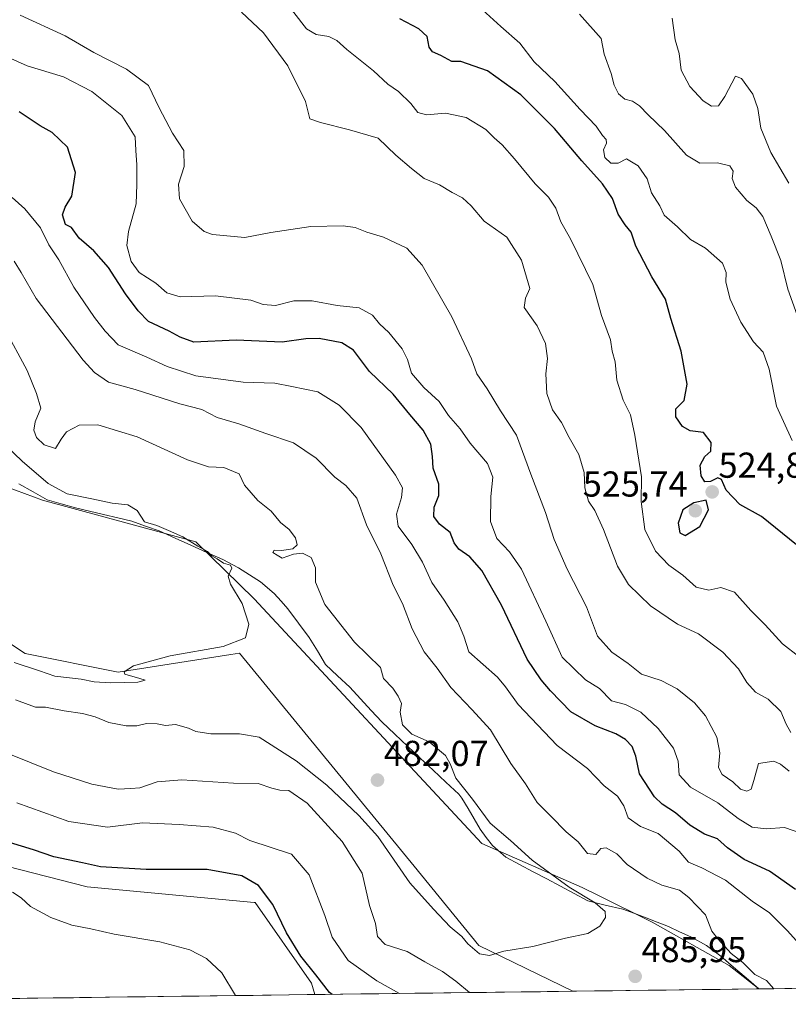
# Model space of a CAD drawing. Units: metres. Extents: x 587040 to 590483, y 4724352 to 4726710.
# Drawn here: x 587771 to 587985, y 4724360 to 4724634 of the extents above; entities that cross this region are included whole.
import ezdxf
from ezdxf.enums import TextEntityAlignment as Align

# ---------------------------------------------------------------- set-up
doc = ezdxf.new("R2010")
doc.units = ezdxf.units.M
doc.header["$MEASUREMENT"] = 0
for name, color, linetype, lineweight in [('Carátula', 7, 'Continuous', 5), ('Corriente natural lineal', 142, 'Continuous', 13), ('Cultivos herbáceos CxS', 92, 'Continuous', 0), ('Curva de nivel maestra', 36, 'Continuous', 30), ('Curva de nivel normal', 36, 'Continuous', 0), ('Matorral CxS', 135, 'Continuous', 0), ('Municipio CxS', 142, 'Continuous', 0), ('Punto de cota en terreno', 7, 'Continuous', 0), ('Rótulo de punto de cota en terreno', 19, 'Continuous', 0)]:
    doc.layers.add(name, color=color, linetype=linetype, lineweight=lineweight)
doc.styles.add('Arial', font='txt', dxfattribs={"height": 0.2})

# ---------------------------------------------------------------- blocks, each defined once
blk = doc.blocks.new('*U161')
at = {"layer": 'Cultivos herbáceos CxS', "color": 92, "linetype": 'Continuous', "lineweight": 0}
for points in [[(587759.81, 4724506.44, 477.04), (587777.43, 4724499.91, 477.65), (587820.12, 4724488.4, 480.02), (587836.33, 4724472.56, 480.2), (587899.64, 4724404.43, 483.42), (587927.55, 4724392.28, 485.66), (587931.94, 4724390.09, 485.79), (587946.97, 4724382.57, 486.19), (587968.39, 4724370.53, 488.3), (587976.72, 4724364.05, 488.8), (587924.94, 4724363.38, 486.31), (587898.83, 4724376.12, 485.28), (587880.79, 4724398.13, 483.54), (587832.18, 4724457.41, 480.47), (587829.8, 4724457.03, 480.67), (587798.51, 4724452.08, 480.01), (587772.58, 4724457.27, 479.33), (587737.76, 4724480.43, 477.85)], [(587756.15, 4724401.04, 504.94), (587789.87, 4724392.39, 503.51), (587836.29, 4724388.09, 501.84), (587836.55, 4724388.07, 501.78), (587852.24, 4724365.63, 500.88), (587853.14, 4724362.46, 501.81), (587642.06, 4724359.76, 502.97)]]:
    blk.add_polyline3d(points, dxfattribs=at)
blk = doc.blocks.new('*U171')
at = {"layer": 'Cultivos herbáceos CxS', "color": 92, "linetype": 'Continuous', "lineweight": 0}
for points in [[(587597.33, 4724568.77, 470.52), (587615.24, 4724558.15, 471.46), (587666.22, 4724538.59, 473.49), (587683.68, 4724528.8, 474.51), (587737.76, 4724480.43, 477.85), (587772.58, 4724457.27, 479.33), (587798.51, 4724452.08, 480.01), (587829.8, 4724457.03, 480.67), (587832.18, 4724457.41, 480.47), (587880.79, 4724398.13, 483.54), (587898.83, 4724376.12, 485.28), (587924.94, 4724363.38, 486.31)], [(587589.78, 4724540.73, 481.43), (587593.56, 4724536.69, 481.85), (587622.64, 4724510.3, 486.51), (587653.51, 4724477.64, 490.97), (587664.87, 4724472.18, 493.53), (587706.75, 4724446.32, 499.8), (587718.63, 4724430.78, 502.71), (587734.88, 4724419.63, 503.11), (587741.53, 4724414.1, 503.59), (587741.51, 4724413.9, 503.67), (587756.15, 4724401.04, 504.94), (587789.87, 4724392.39, 503.51), (587836.29, 4724388.09, 501.84), (587836.55, 4724388.07, 501.78), (587852.24, 4724365.63, 500.88), (587853.14, 4724362.46, 501.81)]]:
    blk.add_polyline3d(points, dxfattribs=at)
blk = doc.blocks.new('*U184')
at = {"layer": 'Matorral CxS', "color": 135, "linetype": 'Continuous', "lineweight": 0}
for points in [[(587597.33, 4724568.77, 470.52), (587615.24, 4724558.15, 471.46), (587666.22, 4724538.59, 473.49), (587683.68, 4724528.8, 474.51), (587737.76, 4724480.43, 477.85), (587772.58, 4724457.27, 479.33), (587798.51, 4724452.08, 480.01), (587829.8, 4724457.03, 480.67), (587832.18, 4724457.41, 480.47), (587880.79, 4724398.13, 483.54), (587898.83, 4724376.12, 485.28), (587924.94, 4724363.38, 486.31)], [(587589.78, 4724540.73, 481.43), (587593.56, 4724536.69, 481.85), (587622.64, 4724510.3, 486.51), (587653.51, 4724477.64, 490.97), (587664.87, 4724472.18, 493.53), (587706.75, 4724446.32, 499.8), (587718.63, 4724430.78, 502.71), (587734.88, 4724419.63, 503.11), (587741.53, 4724414.1, 503.59), (587741.51, 4724413.9, 503.67), (587756.15, 4724401.04, 504.94), (587789.87, 4724392.39, 503.51), (587836.29, 4724388.09, 501.84), (587836.55, 4724388.07, 501.78), (587852.24, 4724365.63, 500.88), (587853.14, 4724362.46, 501.81)]]:
    blk.add_polyline3d(points, dxfattribs=at)
blk = doc.blocks.new('5PATER')
at = {"layer": 'Carátula', "linetype": 'Continuous', "lineweight": 5}
h = blk.add_hatch(color=250, dxfattribs=at)
edge = h.paths.add_edge_path()
edge.add_ellipse((0, 0.01), major_axis=(-1.33, -1.34), ratio=0.999422, start_angle=0, end_angle=360)

msp = doc.modelspace()

# ---------------------------------------------------------------- linework, layer by layer
at = {"layer": 'Corriente natural lineal', "color": 142, "linetype": 'Continuous', "lineweight": 13}
msp.add_polyline3d([(587976.63, 4724364.05, 488.7), (587973.13, 4724367.09, 488.8), (587969.62, 4724370.13, 488.54), (587966.11, 4724373.17, 488.21), (587962.11, 4724376.09, 488.11), (587957.74, 4724378.5, 487.25), (587954.64, 4724379.93, 487.24), (587951.53, 4724381.35, 487.41), (587948.42, 4724382.57, 486.79), (587945.32, 4724383.79, 486.12), (587942.21, 4724385.01, 486.15), (587938.82, 4724386.17, 486.01), (587933.98, 4724387.37, 485.38), (587929.13, 4724388.56, 484.72), (587925.33, 4724390.58, 484.87), (587921.52, 4724392.59, 484.38), (587917.72, 4724394.61, 484.24), (587913.91, 4724396.62, 484.16), (587910.11, 4724398.64, 483.71), (587906.3, 4724400.65, 483.47), (587902.56, 4724403.91, 483.43), (587900.87, 4724406.19, 483.74), (587899.18, 4724408.47, 483.71), (587897.49, 4724411.35, 483.71), (587895.8, 4724414.24, 483.65), (587894.11, 4724417.12, 483.79), (587893.19, 4724418.16, 483.62), (587889.63, 4724421.51, 483.46), (587886.08, 4724424.86, 482.89), (587882.52, 4724428.22, 482.66), (587878.96, 4724431.57, 482.8), (587875.41, 4724434.92, 482.65), (587871.85, 4724438.27, 481.88), (587868.86, 4724441.5, 481.73), (587865.86, 4724444.73, 481.27), (587862.87, 4724447.96, 481.18), (587859.5, 4724451.13, 481.5), (587856.13, 4724454.29, 481.17), (587853.88, 4724458.02, 481.72), (587851.63, 4724461.74, 481.09), (587848.67, 4724465.76, 481.13), (587845.7, 4724469.78, 480.91), (587843.78, 4724471.9, 481.02), (587841.86, 4724474.01, 480.3), (587838.07, 4724477.27, 480.41), (587835.02, 4724479.19, 480.27), (587831.96, 4724481.1, 480.47), (587827.56, 4724483.45, 479.88), (587823.14, 4724485.44, 480.16), (587818.73, 4724487.44, 479.71), (587814.31, 4724489.43, 479.63), (587809.89, 4724491.42, 479.91), (587806.08, 4724492.76, 480), (587802.26, 4724494.1, 478.98), (587798.34, 4724495.02, 478.84), (587794.42, 4724495.95, 478.8), (587790.49, 4724496.87, 478.5), (587786.57, 4724497.79, 478.05), (587782.65, 4724498.9, 477.91), (587778.72, 4724500.01, 478.02), (587774.8, 4724502.24, 477.73), (587770.87, 4724504.47, 477.19)], dxfattribs=at)
at = {"layer": 'Cultivos herbáceos CxS', "color": 92, "linetype": 'Continuous', "lineweight": 0}
for points in [[(587600.95, 4724645.39, 476.45), (587618.45, 4724628.62, 475.22), (587627.92, 4724613.31, 474.29), (587624.26, 4724601.81, 471.28), (587655.6, 4724583.81, 473.29), (587733.97, 4724544.18, 477.63), (587749.67, 4724529.84, 478.08), (587750.03, 4724529.5, 478.12), (587759.81, 4724506.44, 477.04), (587777.43, 4724499.91, 477.65), (587820.12, 4724488.4, 480.02), (587836.33, 4724472.56, 480.2), (587899.64, 4724404.43, 483.42), (587927.55, 4724392.28, 485.66), (587931.94, 4724390.09, 485.79), (587946.97, 4724382.57, 486.19), (587968.39, 4724370.53, 488.3), (587976.72, 4724364.05, 488.8)], [(587976.72, 4724364.05, 488.8), (587924.94, 4724363.38, 486.31)], [(587853.14, 4724362.46, 501.81), (587642.06, 4724359.76, 502.97)]]:
    msp.add_polyline3d(points, dxfattribs=at)
at = {"layer": 'Curva de nivel maestra', "color": 36, "linetype": 'Continuous', "lineweight": 30}
for points in [[(587987.17, 4724487.56, 525), (587977.46, 4724495.44, 525), (587971.37, 4724498.75, 525), (587967.61, 4724502.78, 525), (587966.3, 4724505.66, 525), (587965.25, 4724506.15, 525), (587963.22, 4724505.14, 525), (587961.64, 4724505.07, 525), (587960.64, 4724506.72, 525), (587960.33, 4724509.66, 525), (587961.62, 4724512.08, 525), (587963.3, 4724513.6, 525), (587963.45, 4724515.95, 525), (587961.28, 4724518.79, 525), (587957.62, 4724519.24, 525), (587955.43, 4724520.44, 525), (587953.59, 4724523.17, 525), (587953.56, 4724525.39, 525), (587955.9, 4724527.68, 525), (587956.78, 4724532.2, 525), (587955.03, 4724541.36, 525), (587952.24, 4724550.45, 525), (587950.71, 4724555.88, 525), (587946.88, 4724562.04, 525), (587942.44, 4724570.6, 525), (587941.2, 4724574.5, 525), (587939.49, 4724576.54, 525), (587937.55, 4724579.52, 525), (587935.98, 4724583.81, 525), (587933.22, 4724587.96, 525), (587927.48, 4724594.32, 525), (587919.88, 4724603.3, 525), (587910.49, 4724612.64, 525), (587901.23, 4724619.38, 525), (587893.78, 4724621.95, 525), (587891.31, 4724621.97, 525), (587888.24, 4724623.6, 525), (587885.88, 4724624.63, 525), (587885.01, 4724625.92, 525), (587884.38, 4724628.93, 525), (587882.08, 4724631.06, 525), (587876.79, 4724633.81, 525)], [(587986.86, 4724391.68, 500), (587979.63, 4724396.78, 500), (587972.56, 4724400.07, 500), (587967.97, 4724403.25, 500), (587965.22, 4724405.74, 500), (587961.53, 4724407.06, 500), (587957.48, 4724409.54, 500), (587953.51, 4724412.96, 500), (587949.78, 4724415.37, 500), (587947.62, 4724417.49, 500), (587943.48, 4724423.85, 500), (587942.43, 4724428.74, 500), (587941.42, 4724431.45, 500), (587939.62, 4724433.39, 500), (587936.9, 4724435, 500), (587931.19, 4724437.18, 500), (587924.34, 4724441.08, 500), (587918.7, 4724446.89, 500), (587916.15, 4724450, 500), (587912.24, 4724455.75, 500), (587905.14, 4724470.71, 500), (587899.64, 4724480.39, 500), (587896.27, 4724484.17, 500), (587893.19, 4724486.36, 500), (587891.96, 4724488.12, 500), (587890.82, 4724490.98, 500), (587887.88, 4724493.29, 500), (587886.29, 4724495.44, 500), (587886.33, 4724498.01, 500), (587887.64, 4724501.22, 500), (587887.65, 4724504.42, 500), (587886.06, 4724508.89, 500), (587885.94, 4724512.07, 500), (587885.46, 4724515.49, 500), (587883.31, 4724519.44, 500), (587879.57, 4724523.74, 500), (587874.93, 4724529.43, 500), (587868.37, 4724535.76, 500), (587863.96, 4724541.67, 500), (587860.66, 4724543.71, 500), (587854.42, 4724544.91, 500), (587850.7, 4724544.86, 500), (587844.12, 4724543.93, 500), (587831.29, 4724544.41, 500), (587819.54, 4724543.85, 500), (587815.73, 4724545.24, 500), (587812.66, 4724546.96, 500), (587806.9, 4724549.61, 500), (587804.07, 4724552.56, 500), (587800.5, 4724557.34, 500), (587795.83, 4724564.67, 500), (587791.75, 4724569.32, 500), (587787.62, 4724572.85, 500), (587785.48, 4724575.78, 500), (587783.86, 4724576.65, 500), (587783.02, 4724579.34, 500), (587783.76, 4724581.41, 500), (587785.63, 4724584.46, 500), (587786.64, 4724591.12, 500), (587784.4, 4724598.12, 500), (587780.1, 4724602.24, 500), (587776.82, 4724604.09, 500), (587770.94, 4724607.93, 500)], [(587956.18, 4724490.13, 525), (587960.28, 4724492.61, 525), (587962.64, 4724497.29, 525), (587962.07, 4724499.91, 525), (587958.59, 4724499.24, 525), (587955.53, 4724497.22, 525), (587954.27, 4724493.57, 525), (587954.69, 4724490.84, 525), (587956.18, 4724490.13, 525)], [(587858.03, 4724362.53, 500), (587857.25, 4724363.05, 500), (587853.48, 4724368, 500), (587849.29, 4724373.14, 500), (587845.33, 4724379.64, 500), (587841.5, 4724387.5, 500), (587837.48, 4724392.78, 500), (587832.91, 4724395.48, 500), (587823.24, 4724397.25, 500), (587806.24, 4724397.23, 500), (587793.57, 4724397.96, 500), (587788.57, 4724399.08, 500), (587780.57, 4724400.73, 500), (587774.9, 4724402.7, 500), (587768.24, 4724404.79, 500)]]:
    msp.add_polyline3d(points, dxfattribs=at)
at = {"layer": 'Curva de nivel normal', "color": 36, "linetype": 'Continuous', "lineweight": 0}
for points in [[(587987.76, 4724456.51, 520), (587983.25, 4724460.04, 520), (587978.44, 4724465.29, 520), (587974.45, 4724469.3, 520), (587969.87, 4724474.39, 520), (587966.14, 4724475.65, 520), (587962.78, 4724474.96, 520), (587959.25, 4724475.76, 520), (587955.5, 4724479.06, 520), (587951.61, 4724481.86, 520), (587947.96, 4724485.76, 520), (587944.98, 4724491.76, 520), (587943.99, 4724499.54, 520), (587944.06, 4724506.4, 520), (587942.18, 4724517.99, 520), (587940.98, 4724523.68, 520), (587938.9, 4724527.72, 520), (587937.14, 4724533.3, 520), (587936.74, 4724538.38, 520), (587935.92, 4724541.42, 520), (587935.38, 4724544.55, 520), (587932.91, 4724551.27, 520), (587930.52, 4724559.92, 520), (587924.3, 4724572.62, 520), (587921.64, 4724577.34, 520), (587920.2, 4724581.18, 520), (587918.21, 4724584.24, 520), (587914.42, 4724587.91, 520), (587908.72, 4724594.88, 520), (587905.28, 4724598.76, 520), (587903.02, 4724600.71, 520), (587900.7, 4724603, 520), (587895.26, 4724606.38, 520), (587889.48, 4724607.6, 520), (587884.27, 4724607.07, 520), (587881.85, 4724607.73, 520), (587879.86, 4724610.3, 520), (587876.44, 4724613.6, 520), (587873.45, 4724615.6, 520), (587869.51, 4724619.33, 520), (587862.05, 4724625.28, 520), (587859.34, 4724627.79, 520), (587857.04, 4724628.93, 520), (587853.59, 4724629.41, 520), (587850.84, 4724630.99, 520), (587844.43, 4724639.36, 520)], [(587985.98, 4724516.59, 530), (587981.63, 4724526.14, 530), (587979.53, 4724536.38, 530), (587977.86, 4724541.12, 530), (587975.22, 4724543.98, 530), (587971.64, 4724549.48, 530), (587968.68, 4724555.85, 530), (587967.49, 4724560.61, 530), (587967.63, 4724563.31, 530), (587966.54, 4724565.9, 530), (587961.87, 4724570.07, 530), (587957.68, 4724572.43, 530), (587954.07, 4724575.98, 530), (587950.37, 4724579.18, 530), (587949.11, 4724581.81, 530), (587946.81, 4724585.4, 530), (587945.58, 4724589.33, 530), (587943.1, 4724592.91, 530), (587939.84, 4724594.88, 530), (587937.55, 4724593.69, 530), (587935.54, 4724593.64, 530), (587933.82, 4724595.2, 530), (587933.46, 4724597.34, 530), (587934.27, 4724599.19, 530), (587934.21, 4724600.22, 530), (587933.18, 4724601.35, 530), (587931.4, 4724603.93, 530), (587926.94, 4724608.56, 530), (587919.92, 4724616.38, 530), (587914.2, 4724621.86, 530), (587910.24, 4724627.02, 530), (587904.95, 4724631.68, 530), (587897.75, 4724638.17, 530)], [(587985.1, 4724424.62, 510), (587982.67, 4724426.52, 510), (587980.82, 4724427.41, 510), (587976.54, 4724426.68, 510), (587975.26, 4724422, 510), (587974.55, 4724419.6, 510), (587973.38, 4724418.99, 510), (587971.54, 4724419.63, 510), (587969.47, 4724421.65, 510), (587966.49, 4724423.68, 510), (587965.45, 4724425.63, 510), (587965.85, 4724429.71, 510), (587964.95, 4724434.06, 510), (587961.85, 4724439.99, 510), (587958.79, 4724443.63, 510), (587953.94, 4724447.46, 510), (587949.52, 4724449.78, 510), (587944.07, 4724451.59, 510), (587940.33, 4724454.52, 510), (587935.78, 4724457.66, 510), (587931.79, 4724462.14, 510), (587928.72, 4724470.3, 510), (587923.33, 4724480.77, 510), (587919.72, 4724489.02, 510), (587917.36, 4724496.54, 510), (587913.3, 4724507.14, 510), (587909.23, 4724518.06, 510), (587904.86, 4724524.78, 510), (587901.07, 4724530.91, 510), (587898.24, 4724535.07, 510), (587896.76, 4724539.23, 510), (587891.33, 4724550.92, 510), (587883.05, 4724565.26, 510), (587878.77, 4724570.07, 510), (587872.28, 4724573.12, 510), (587867.66, 4724574.47, 510), (587864.44, 4724575.75, 510), (587861.06, 4724576.22, 510), (587852.05, 4724576.03, 510), (587840.93, 4724574.41, 510), (587833.72, 4724573.03, 510), (587824.71, 4724573.86, 510), (587822.4, 4724574.71, 510), (587819.06, 4724577.54, 510), (587815.5, 4724583.77, 510), (587815.23, 4724587.86, 510), (587816.83, 4724592.76, 510), (587816.74, 4724597.18, 510), (587813.63, 4724601.99, 510), (587809.84, 4724609.02, 510), (587806.88, 4724615.29, 510), (587800.78, 4724619.79, 510), (587791.75, 4724624.48, 510), (587783.78, 4724629.11, 510), (587771.23, 4724634.83, 510)], [(587985.57, 4724435.3, 515), (587984.28, 4724437.68, 515), (587982.8, 4724441.2, 515), (587979.29, 4724444.62, 515), (587975.78, 4724446.57, 515), (587973.38, 4724449.26, 515), (587970.99, 4724453.02, 515), (587966.66, 4724457.72, 515), (587959.88, 4724462.77, 515), (587954.09, 4724465.43, 515), (587946.57, 4724470.54, 515), (587940.47, 4724476.46, 515), (587937.34, 4724481.64, 515), (587933.49, 4724491.79, 515), (587931.03, 4724497.06, 515), (587929.3, 4724499.72, 515), (587928.32, 4724503.39, 515), (587928.07, 4724507.62, 515), (587926.62, 4724512.64, 515), (587923.96, 4724517.35, 515), (587921.77, 4724521.58, 515), (587919.28, 4724525.12, 515), (587917.71, 4724529.59, 515), (587917.46, 4724535.04, 515), (587917.89, 4724539.39, 515), (587917.31, 4724543.52, 515), (587915.02, 4724548.4, 515), (587911.43, 4724553.54, 515), (587911.74, 4724556.09, 515), (587912.96, 4724558.86, 515), (587910.7, 4724566.72, 515), (587906.58, 4724573.05, 515), (587900.27, 4724577.54, 515), (587896.64, 4724581.81, 515), (587894.22, 4724584.04, 515), (587891.34, 4724585.49, 515), (587887.81, 4724587.63, 515), (587883.57, 4724589.39, 515), (587880.04, 4724592.2, 515), (587875.69, 4724595.91, 515), (587870.78, 4724600.64, 515), (587862.79, 4724602.95, 515), (587854.8, 4724604.96, 515), (587851.8, 4724605.96, 515), (587850.62, 4724610.83, 515), (587845.68, 4724620.74, 515), (587838.9, 4724629.89, 515), (587832.8, 4724635.7, 515)], [(587987.36, 4724551.41, 535), (587984.73, 4724558.62, 535), (587982.82, 4724566.59, 535), (587980.07, 4724573.35, 535), (587977.83, 4724578.85, 535), (587975.95, 4724581.29, 535), (587973.33, 4724583.25, 535), (587970.2, 4724587, 535), (587969.26, 4724589.43, 535), (587969.53, 4724591.45, 535), (587968.63, 4724592.9, 535), (587965.14, 4724593.72, 535), (587960.22, 4724593.69, 535), (587956.6, 4724595.92, 535), (587950.42, 4724602.79, 535), (587945.86, 4724607.11, 535), (587943.53, 4724609.62, 535), (587941.52, 4724610.88, 535), (587939.43, 4724611.44, 535), (587937.64, 4724612.94, 535), (587936.46, 4724615.37, 535), (587935.59, 4724618.63, 535), (587933.65, 4724623.99, 535), (587932.81, 4724628.36, 535), (587926.81, 4724635.1, 535)], [(587985.04, 4724588.09, 540), (587979.99, 4724596.6, 540), (587977.25, 4724603.36, 540), (587976.42, 4724608.87, 540), (587975.05, 4724612.82, 540), (587971.88, 4724617.22, 540), (587970.21, 4724617.84, 540), (587967.26, 4724612.17, 540), (587965.48, 4724609.64, 540), (587963.55, 4724609.5, 540), (587961.16, 4724611, 540), (587957.48, 4724614.97, 540), (587955.04, 4724619.52, 540), (587954.48, 4724624.14, 540), (587953.45, 4724627.94, 540), (587952.54, 4724634.03, 540)], [(587993.47, 4724405.56, 505), (587983.86, 4724408.93, 505), (587978.67, 4724408.53, 505), (587974.85, 4724409.04, 505), (587970.95, 4724411.47, 505), (587965.3, 4724415.82, 505), (587957.68, 4724420.1, 505), (587954.56, 4724423.56, 505), (587954.2, 4724427.35, 505), (587952.95, 4724430.98, 505), (587948.67, 4724436.47, 505), (587943.9, 4724440.96, 505), (587939.6, 4724443.15, 505), (587935.67, 4724444.19, 505), (587932.36, 4724447.54, 505), (587928.44, 4724450.01, 505), (587921.93, 4724456.32, 505), (587917.46, 4724466.29, 505), (587910.67, 4724480.78, 505), (587907.37, 4724485.58, 505), (587903.79, 4724489.32, 505), (587902.01, 4724494.03, 505), (587902.16, 4724500.97, 505), (587902.73, 4724506.38, 505), (587901.21, 4724510.14, 505), (587896.39, 4724515.8, 505), (587893.58, 4724519.83, 505), (587890.4, 4724523.46, 505), (587887.72, 4724527.36, 505), (587883.53, 4724531.25, 505), (587880.05, 4724535.3, 505), (587878.95, 4724539.04, 505), (587877.44, 4724542.04, 505), (587873.79, 4724546.54, 505), (587871.15, 4724548.98, 505), (587869.21, 4724551.4, 505), (587865.55, 4724553.44, 505), (587859.37, 4724554.06, 505), (587852.47, 4724555.4, 505), (587847.33, 4724555.37, 505), (587842.22, 4724554.1, 505), (587838.79, 4724554.37, 505), (587835.37, 4724555.53, 505), (587825.59, 4724556.77, 505), (587815.75, 4724556.47, 505), (587812.02, 4724557.64, 505), (587808.98, 4724560.28, 505), (587804.3, 4724563.25, 505), (587802.05, 4724566.35, 505), (587800.9, 4724570.79, 505), (587801.33, 4724574.71, 505), (587803.5, 4724582.36, 505), (587803.67, 4724587.71, 505), (587803.71, 4724593.19, 505), (587803.36, 4724597.15, 505), (587803.23, 4724600.98, 505), (587799.47, 4724606.97, 505), (587791.12, 4724613.58, 505), (587783.31, 4724617.7, 505), (587773.19, 4724620.76, 505), (587761.31, 4724626.04, 505)], [(587993.65, 4724370.18, 495), (587984.66, 4724380.19, 495), (587979.63, 4724385.17, 495), (587974.84, 4724388.4, 495), (587967.45, 4724394.32, 495), (587960.83, 4724397.69, 495), (587957.12, 4724399.32, 495), (587954.53, 4724402.39, 495), (587948.72, 4724407.25, 495), (587943.79, 4724409.25, 495), (587940.36, 4724411.66, 495), (587939.16, 4724414.95, 495), (587937.32, 4724417.6, 495), (587933.62, 4724420.5, 495), (587929, 4724425.36, 495), (587920.58, 4724431.71, 495), (587909.69, 4724443.12, 495), (587906.25, 4724448.05, 495), (587903.96, 4724450.72, 495), (587896, 4724457.75, 495), (587894.61, 4724462.12, 495), (587892.97, 4724466.14, 495), (587889.13, 4724472.16, 495), (587885.73, 4724477.03, 495), (587883.16, 4724482.71, 495), (587880.13, 4724487.66, 495), (587876.34, 4724492.68, 495), (587875.88, 4724496.04, 495), (587877.26, 4724500.72, 495), (587877.59, 4724503.39, 495), (587875.65, 4724506.9, 495), (587866.08, 4724520.18, 495), (587859.99, 4724526.35, 495), (587853.97, 4724530.08, 495), (587846.77, 4724531.6, 495), (587842.02, 4724532.51, 495), (587833.24, 4724532.73, 495), (587820.1, 4724534.54, 495), (587812.08, 4724537.09, 495), (587806.49, 4724539.74, 495), (587798.45, 4724543.11, 495), (587794.82, 4724546.98, 495), (587791.9, 4724550.74, 495), (587786.19, 4724559.15, 495), (587781.96, 4724566.77, 495), (587779.18, 4724570.99, 495), (587776.89, 4724575.7, 495), (587772.5, 4724580.97, 495), (587769, 4724584.14, 495)], [(587769.57, 4724566.42, 490), (587771.46, 4724563.24, 490), (587775.69, 4724556.06, 490), (587788.74, 4724538.91, 490), (587791.86, 4724535.48, 490), (587795.81, 4724532.81, 490), (587803.24, 4724530.72, 490), (587815.6, 4724526.77, 490), (587821.71, 4724525.15, 490), (587825.97, 4724522.96, 490), (587832.03, 4724521.21, 490), (587839.59, 4724518.48, 490), (587847.23, 4724515.87, 490), (587853.51, 4724511.65, 490), (587858.7, 4724506.34, 490), (587861.79, 4724504.06, 490), (587864.9, 4724500.47, 490), (587867.51, 4724493.07, 490), (587871.52, 4724485.02, 490), (587874.99, 4724476.27, 490), (587877.58, 4724471.18, 490), (587880.26, 4724464.2, 490), (587883.62, 4724457.82, 490), (587887.16, 4724453.2, 490), (587891, 4724447.89, 490), (587896.86, 4724441.7, 490), (587902.04, 4724436.11, 490), (587907.73, 4724426.76, 490), (587911.81, 4724421.07, 490), (587915.04, 4724415.92, 490), (587918.83, 4724412.12, 490), (587923.08, 4724407.76, 490), (587926.46, 4724404.95, 490), (587929.05, 4724401.68, 490), (587931.33, 4724401.41, 490), (587932.71, 4724403.04, 490), (587934.18, 4724403.24, 490), (587937.18, 4724401.64, 490), (587940.08, 4724398.68, 490), (587945.61, 4724394.8, 490), (587949.71, 4724392.91, 490), (587954.65, 4724391.51, 490), (587957.25, 4724389.44, 490), (587961.82, 4724384.68, 490), (587963.56, 4724380.09, 490), (587965.32, 4724377.85, 490), (587969.02, 4724373.88, 490), (587972.2, 4724371.4, 490), (587975.52, 4724368.07, 490), (587978.85, 4724366.38, 490), (587980.82, 4724364.1, 490)], [(587766.75, 4724547.9, 485), (587773.2, 4724536.02, 485), (587775.74, 4724529.59, 485), (587776.98, 4724525.58, 485), (587775.42, 4724521.77, 485), (587774.99, 4724519.38, 485), (587775.74, 4724517.34, 485), (587777.9, 4724515.37, 485), (587781.08, 4724514.32, 485), (587782.58, 4724516.95, 485), (587784.07, 4724519, 485), (587787.59, 4724520.82, 485), (587792.82, 4724520.94, 485), (587803.72, 4724517.54, 485), (587817.72, 4724511.16, 485), (587823.64, 4724509.26, 485), (587827.84, 4724509.01, 485), (587832.16, 4724507.24, 485), (587833.57, 4724504.12, 485), (587837.36, 4724499.86, 485), (587841.03, 4724496.86, 485), (587843.62, 4724493.78, 485), (587846.06, 4724491.81, 485), (587847.82, 4724489.5, 485), (587848.24, 4724487.54, 485), (587847.04, 4724486.38, 485), (587843.89, 4724485.91, 485), (587841.83, 4724486.05, 485), (587841.54, 4724485.44, 485), (587842.74, 4724484.62, 485), (587844.12, 4724483.86, 485), (587847.23, 4724484.95, 485), (587849.71, 4724485.19, 485), (587852.19, 4724484.01, 485), (587853.37, 4724481.16, 485), (587853.34, 4724477.17, 485), (587855.94, 4724470.95, 485), (587864.25, 4724460.47, 485), (587871.44, 4724453.4, 485), (587872.31, 4724450.32, 485), (587874.86, 4724447.66, 485), (587876.4, 4724445.43, 485), (587877.25, 4724443.4, 485), (587876.9, 4724441.03, 485), (587877.59, 4724437.48, 485), (587880.19, 4724434.86, 485), (587884.98, 4724432.76, 485), (587889.55, 4724428.96, 485), (587890.85, 4724426.61, 485), (587892.41, 4724422.69, 485), (587897.03, 4724416.82, 485), (587901.92, 4724410.14, 485), (587907.58, 4724405.27, 485), (587913.6, 4724399.84, 485), (587923.94, 4724392.33, 485), (587931.12, 4724387.96, 485), (587933.92, 4724385.54, 485), (587934.04, 4724383.94, 485), (587932.42, 4724381.5, 485), (587929.07, 4724379.44, 485), (587922.88, 4724378.16, 485), (587913.77, 4724375.82, 485), (587905.75, 4724374.53, 485), (587901.73, 4724373.3, 485), (587898.98, 4724373.76, 485), (587895.7, 4724376.55, 485), (587894.1, 4724378.62, 485), (587890.8, 4724381.32, 485), (587886.18, 4724386.2, 485), (587879.62, 4724393.5, 485), (587870.72, 4724406.4, 485), (587865.38, 4724412.22, 485), (587856.53, 4724420.71, 485), (587847.99, 4724427.5, 485), (587837.67, 4724434.07, 485), (587832.21, 4724434.94, 485), (587824.28, 4724435, 485), (587820.08, 4724435.58, 485), (587818.07, 4724436.57, 485), (587814.45, 4724437.55, 485), (587811.66, 4724437.31, 485), (587809.36, 4724437.76, 485), (587806.38, 4724437.89, 485), (587803.63, 4724437.2, 485), (587800.67, 4724437.2, 485), (587795.92, 4724438.16, 485), (587792.11, 4724439.71, 485), (587788.54, 4724440.66, 485), (587783.46, 4724441.36, 485), (587778.24, 4724442.38, 485), (587775.51, 4724442.36, 485), (587769.9, 4724444.41, 485)], [(587769.57, 4724454.8, 480), (587776.57, 4724452.5, 480), (587780.9, 4724451.02, 480), (587788.22, 4724450.2, 480), (587791.78, 4724449.42, 480), (587796.32, 4724449.13, 480), (587803.94, 4724449.36, 480), (587805.95, 4724449.9, 480), (587804.51, 4724450.38, 480), (587800.29, 4724451.6, 480), (587800.15, 4724452.25, 480), (587802.75, 4724453.85, 480), (587812.97, 4724456.64, 480), (587827.65, 4724459.28, 480), (587833.89, 4724461.68, 480), (587834.81, 4724465.49, 480), (587832.95, 4724471.2, 480), (587829.7, 4724476.55, 480), (587829.05, 4724478.83, 480), (587830.09, 4724481, 480), (587829.7, 4724481.86, 480), (587827.73, 4724482.45, 480), (587826.04, 4724483.68, 480), (587824.55, 4724484.43, 480), (587823.28, 4724485.64, 480), (587820.61, 4724487.15, 480), (587816.42, 4724489.78, 480), (587812.5, 4724491.48, 480), (587809.22, 4724492.91, 480), (587805.8, 4724493.96, 480), (587803.72, 4724497.11, 480), (587801.18, 4724498.64, 480), (587796.84, 4724499.08, 480), (587791.14, 4724500.34, 480), (587784.29, 4724501.73, 480), (587778.98, 4724504.63, 480), (587771.76, 4724510.81, 480), (587767.34, 4724515.09, 480)], [(587760.86, 4724432.3, 490), (587780.48, 4724424.44, 490), (587791.16, 4724420.94, 490), (587798.47, 4724419.63, 490), (587801.96, 4724419.74, 490), (587804.51, 4724419.92, 490), (587809.28, 4724421.67, 490), (587816.14, 4724422.22, 490), (587830.52, 4724421.26, 490), (587837.46, 4724421.2, 490), (587841.19, 4724419.91, 490), (587843.46, 4724419.34, 490), (587845.98, 4724419.2, 490), (587851.01, 4724415.72, 490), (587860.79, 4724405.02, 490), (587866.33, 4724396.18, 490), (587868.42, 4724387.27, 490), (587870.02, 4724382.2, 490), (587870.65, 4724378.65, 490), (587872.72, 4724376.4, 490), (587878.89, 4724374.44, 490), (587883.8, 4724371.54, 490), (587888.67, 4724368.86, 490), (587892.37, 4724366.22, 490), (587896.17, 4724363.01, 490)], [(587876.7, 4724362.77, 495), (587870.41, 4724366.33, 495), (587862.46, 4724371.9, 495), (587857.99, 4724378.4, 495), (587855.99, 4724384.5, 495), (587851.62, 4724395.76, 495), (587846.69, 4724401.53, 495), (587835.14, 4724405.29, 495), (587831.1, 4724407.39, 495), (587824.93, 4724409.05, 495), (587815.48, 4724409.78, 495), (587805.21, 4724410.23, 495), (587795.48, 4724409.01, 495), (587784.78, 4724410.59, 495), (587770.26, 4724415.83, 495)], [(587831.07, 4724362.18, 505), (587827.3, 4724368.47, 505), (587823.03, 4724372.54, 505), (587818.4, 4724374.86, 505), (587810.1, 4724377.1, 505), (587797.35, 4724379.27, 505), (587790.87, 4724380.75, 505), (587785.62, 4724381.79, 505), (587779.72, 4724383.89, 505), (587774.11, 4724386.95, 505), (587771.5, 4724389.34, 505), (587769.09, 4724390.93, 505)]]:
    msp.add_polyline3d(points, dxfattribs=at)
at = {"layer": 'Matorral CxS', "color": 135, "linetype": 'Continuous', "lineweight": 0}
for points in [[(588301.01, 4724368.2, 566.98), (587976.72, 4724364.05, 488.8), (587976.72, 4724364.05, 488.8), (587968.39, 4724370.53, 488.3), (587946.97, 4724382.57, 486.19), (587931.94, 4724390.09, 485.79), (587927.55, 4724392.28, 485.66), (587899.64, 4724404.43, 483.42), (587836.33, 4724472.56, 480.2), (587820.12, 4724488.4, 480.02), (587777.43, 4724499.91, 477.65), (587759.81, 4724506.44, 477.04), (587750.03, 4724529.5, 478.12), (587749.67, 4724529.84, 478.08), (587733.97, 4724544.18, 477.63), (587655.6, 4724583.81, 473.29), (587624.26, 4724601.81, 471.28), (587627.92, 4724613.31, 474.29), (587618.45, 4724628.62, 475.22), (587600.95, 4724645.39, 476.45)], [(587600.95, 4724645.39, 476.45), (587618.45, 4724628.62, 475.22), (587627.92, 4724613.31, 474.29), (587624.26, 4724601.81, 471.28), (587655.6, 4724583.81, 473.29), (587733.97, 4724544.18, 477.63), (587749.67, 4724529.84, 478.08), (587750.03, 4724529.5, 478.12), (587759.81, 4724506.44, 477.04), (587777.43, 4724499.91, 477.65), (587820.12, 4724488.4, 480.02), (587836.33, 4724472.56, 480.2), (587899.64, 4724404.43, 483.42), (587927.55, 4724392.28, 485.66), (587931.94, 4724390.09, 485.79), (587946.97, 4724382.57, 486.19), (587968.39, 4724370.53, 488.3), (587976.72, 4724364.05, 488.8)], [(587737.76, 4724480.43, 477.85), (587772.58, 4724457.27, 479.33), (587798.51, 4724452.08, 480.01), (587829.8, 4724457.03, 480.67), (587832.18, 4724457.41, 480.47), (587880.79, 4724398.13, 483.54), (587898.83, 4724376.12, 485.28), (587924.94, 4724363.38, 486.31), (587853.14, 4724362.46, 501.81), (587853.14, 4724362.46, 501.81), (587852.24, 4724365.63, 500.88), (587836.55, 4724388.07, 501.78), (587836.29, 4724388.09, 501.84), (587789.87, 4724392.39, 503.51), (587756.15, 4724401.04, 504.94)], [(588301.01, 4724368.2, 566.98), (587976.72, 4724364.05, 488.8)], [(587924.94, 4724363.38, 486.31), (587853.14, 4724362.46, 501.81)]]:
    msp.add_polyline3d(points, dxfattribs=at)
at = {"layer": 'Municipio CxS', "color": 142, "linetype": 'Continuous', "lineweight": 0}
msp.add_polyline3d([(587985.88, 4724364.16, 490.82), (587980.88, 4724364.1, 489.7), (587975.89, 4724364.04, 488.58), (587970.89, 4724363.97, 487.85), (587965.9, 4724363.91, 487.38), (587960.9, 4724363.84, 486.86), (587955.91, 4724363.78, 486.47), (587950.91, 4724363.72, 486.21), (587945.92, 4724363.65, 486.13), (587940.92, 4724363.59, 486.11), (587935.93, 4724363.52, 486.08), (587930.93, 4724363.46, 486.08), (587925.94, 4724363.4, 486.02), (587920.94, 4724363.33, 485.95), (587915.95, 4724363.27, 485.91), (587910.95, 4724363.2, 486.3), (587905.96, 4724363.14, 487.71), (587900.96, 4724363.08, 488.52), (587895.97, 4724363.01, 489.87), (587890.97, 4724362.95, 491.22), (587885.98, 4724362.88, 492.51), (587880.98, 4724362.82, 493.9), (587875.99, 4724362.76, 495.14), (587870.99, 4724362.69, 496.35), (587866, 4724362.63, 497.35), (587861, 4724362.56, 498.67), (587856.01, 4724362.5, 499.8), (587851.01, 4724362.44, 502.1), (587846.02, 4724362.37, 502.83), (587841.02, 4724362.31, 503.32), (587836.03, 4724362.24, 503.94), (587831.03, 4724362.18, 505.08), (587826.04, 4724362.12, 507.49), (587821.04, 4724362.05, 508.99), (587816.05, 4724361.99, 509.16), (587811.05, 4724361.92, 509.15), (587806.06, 4724361.86, 509.18), (587801.06, 4724361.8, 509.28), (587796.07, 4724361.73, 509.37), (587791.07, 4724361.67, 509.4), (587786.08, 4724361.6, 509.43), (587781.08, 4724361.54, 509.43), (587776.09, 4724361.48, 509.36), (587771.09, 4724361.41, 509.22), (587766.1, 4724361.35, 508.99)], dxfattribs=at)

# ---------------------------------------------------------------- block references
at = {"layer": 'Cultivos herbáceos CxS', "color": 92, "linetype": 'Continuous', "lineweight": 0}
for name in ['*U161', '*U171']:
    msp.add_blockref(name, (0, 0), dxfattribs=at)
at = {"layer": 'Matorral CxS', "color": 135, "linetype": 'Continuous', "lineweight": 0}
msp.add_blockref('*U184', (0, 0), dxfattribs=at)
at = {"layer": 'Punto de cota en terreno', "linetype": 'Continuous', "lineweight": 0}
for p in [(587963.7, 4724502.24, 524.81), (587959, 4724497, 525.74), (587870.61, 4724422.09, 482.07), (587942.28, 4724367.53, 485.95)]:
    msp.add_blockref('5PATER', p, dxfattribs=at)

# ---------------------------------------------------------------- texts
at = {"layer": 'Rótulo de punto de cota en terreno', "color": 19, "linetype": 'Continuous', "lineweight": 0, "style": 'Arial'}
for s, p in [('524,81', (587965.46, 4724504)), ('525,74', (587927.7, 4724498.76)), ('482,07', (587872.37, 4724423.85)), ('485,95', (587944.04, 4724369.29))]:
    msp.add_text(s, height=7, dxfattribs=at).set_placement(p, align=Align.BOTTOM_LEFT)

doc.saveas('drawing.dxf')
